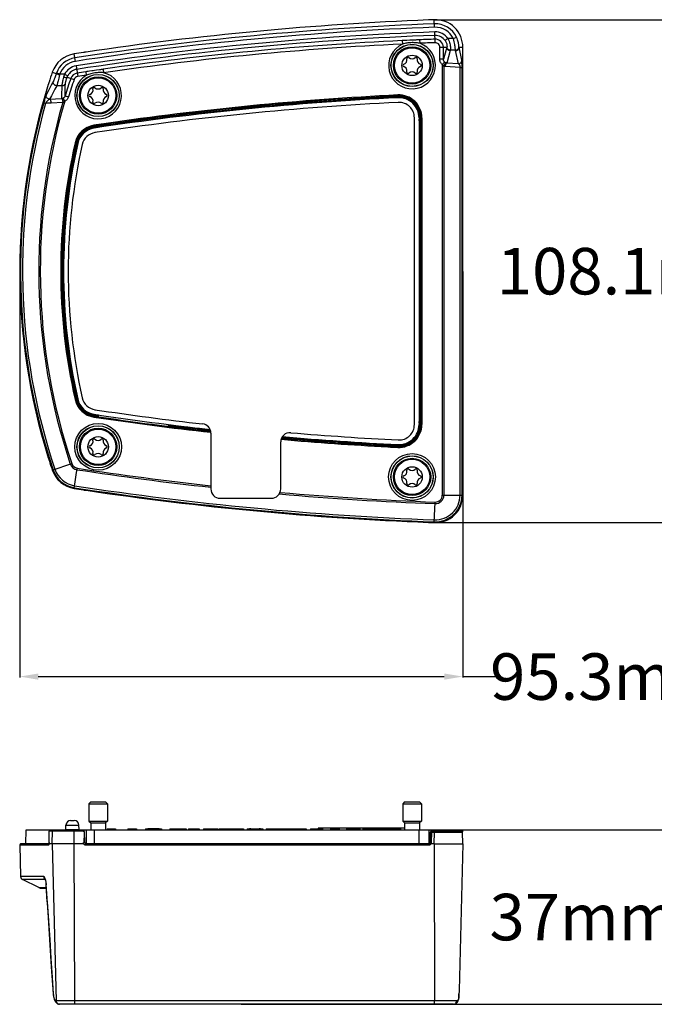
# Model space of a CAD drawing. Units: millimetres. Extents: x -257 to 253, y -158 to 172.
# Drawn here: x -48 to 89, y -158 to 54 of the extents above; entities that cross this region are included whole.
import ezdxf

# ---------------------------------------------------------------- set-up
doc = ezdxf.new("R2010")
doc.units = ezdxf.units.MM
for name, color, linetype in [('AXIS_Dimensions', 7, 'Continuous'), ('AXIS_Front-View', 7, 'Continuous'), ('AXIS_Sectional-View', 7, 'Continuous')]:
    doc.layers.add(name, color=color, linetype=linetype)
doc.styles.get("Standard").update_dxf_attribs({"font": 'arial.ttf'})
doc.dimstyles.new('AXIS', dxfattribs={"dimtxt": 10, "dimasz": 4, "dimexe": 0.18, "dimexo": 0.0625, "dimgap": 0.09, "dimtad": 0, "dimtih": 1, "dimtoh": 1, "dimdec": 0, "dimzin": 0, "dimdsep": 46, "dimtxsty": 'Standard', "dimcen": 0.09, "dimadec": 0, "dimazin": 0, "dimtfac": 1, "dimtdec": 0, "dimtofl": 0, "dimtmove": 0, "dimatfit": 3, "dimfxl": 1, "dimtolj": 1, "dimtzin": 0, "dimarcsym": 0})

# ---------------------------------------------------------------- blocks, each defined once
blk = doc.blocks.new('*D3')
at = {"layer": 'AXIS_Dimensions', "color": 0, "lineweight": -2, "transparency": 16777216}
for p, q in [((41.56, 54.04), (107.42, 54.04)), ((107.24, 50.04), (107.24, 6.49)), ((107.24, -50.06), (107.24, -6.51)), ((41.56, -54.06), (107.42, -54.06))]:
    blk.add_line(p, q, dxfattribs=at)
at = {"layer": 'AXIS_Dimensions', "color": 0, "transparency": 16777216}
for points in [[(106.58, 50.04), (107.91, 50.04), (107.24, 54.04)], [(106.58, -50.06), (107.91, -50.06), (107.24, -54.06)]]:
    blk.add_solid(points, dxfattribs=at)
at = {"layer": 'Defpoints', "color": 0, "transparency": 16777216}
for p in [(41.49, 54.04), (41.49, -54.06), (107.24, -54.06)]:
    blk.add_point(p, dxfattribs=at)
at = {"layer": 'AXIS_Dimensions', "color": 0, "transparency": 16777216, "insert": (107.24, -0.01), "char_height": 10, "attachment_point": 5}
blk.add_mtext('\\A1;108.1mm [4.26"]', dxfattribs=at)
blk = doc.blocks.new('*D4')
at = {"layer": 'AXIS_Dimensions', "color": 0, "lineweight": -2, "transparency": 16777216}
for p, q in [((-47.63, 0), (-47.63, -87.33)), ((47.63, -0.05), (47.63, -87.33)), ((-43.63, -87.15), (43.63, -87.15)), ((47.63, -87.15), (55.51, -87.15))]:
    blk.add_line(p, q, dxfattribs=at)
at = {"layer": 'AXIS_Dimensions', "color": 0, "transparency": 16777216}
for points in [[(-43.63, -86.49), (-43.63, -87.82), (-47.63, -87.15)], [(43.63, -86.49), (43.63, -87.82), (47.63, -87.15)]]:
    blk.add_solid(points, dxfattribs=at)
at = {"layer": 'Defpoints', "color": 0, "transparency": 16777216}
for p in [(-47.63, 0.06), (47.63, 0.01), (-47.63, -87.15)]:
    blk.add_point(p, dxfattribs=at)
at = {"layer": 'AXIS_Dimensions', "color": 0, "transparency": 16777216, "insert": (101.99, -87.15), "char_height": 10, "attachment_point": 5}
blk.add_mtext('\\A1;95.3mm [3.75"]', dxfattribs=at)
blk = doc.blocks.new('*D9')
at = {"layer": 'AXIS_Dimensions', "color": 0, "lineweight": -2, "transparency": 16777216}
for p, q in [((0, -120.1), (96.37, -120.1)), ((96.19, -124.1), (96.19, -132.35)), ((96.19, -153.6), (96.19, -145.34)), ((0, -157.6), (96.37, -157.6))]:
    blk.add_line(p, q, dxfattribs=at)
at = {"layer": 'AXIS_Dimensions', "color": 0, "transparency": 16777216}
for points in [[(95.53, -124.1), (96.86, -124.1), (96.19, -120.1)], [(95.53, -153.6), (96.86, -153.6), (96.19, -157.6)]]:
    blk.add_solid(points, dxfattribs=at)
at = {"layer": 'Defpoints', "color": 0, "transparency": 16777216}
for p in [(-0.07, -120.1), (96.19, -120.1), (-0.07, -157.6)]:
    blk.add_point(p, dxfattribs=at)
at = {"layer": 'AXIS_Dimensions', "color": 0, "transparency": 16777216, "insert": (96.19, -138.85), "char_height": 10, "attachment_point": 5}
blk.add_mtext('\\A1;37mm [1.48"]', dxfattribs=at)

msp = doc.modelspace()

# ---------------------------------------------------------------- linework, layer by layer
at = {"layer": 'AXIS_Front-View', "color": 7, "linetype": 'Continuous'}
for p, q in [((41.55, 52.41), (41.49, 54.04)), ((41.68, 49.1), (41.59, 51.42)), ((34.6, 49.55), (34.63, 48.8)), ((36.24, 49.62), (35.59, 49.6)), ((36.68, 49.64), (36.24, 49.62)), ((38.34, 49.72), (38.03, 49.7)), ((38.34, 49.72), (38.38, 48.97)), ((44.45, 49.97), (43.83, 49.55)), ((45.59, 49.97), (44.45, 49.97)), ((45.59, 49.97), (46.26, 50.29)), ((-35.66, 45.09), (-35.91, 46.71)), ((-33.87, 47.02), (-33.9, 47.01)), ((-33.72, 47.03), (-33.77, 47.03)), ((42.69, 45.53), (42.69, 48.12)), ((42.69, 48.12), (44.18, 48.12)), ((44.18, 48.12), (43.44, 45.53)), ((43.44, 45.53), (43.44, 48.12)), ((44.93, 47.4), (44.17, 44.73)), ((46.04, 47.48), (44.95, 47.48)), ((46.66, 44.58), (46.06, 47.4)), ((46.81, 48.12), (47.63, 48.12)), ((47.41, 45.32), (46.81, 48.12)), ((47.63, 47.6), (47.63, 48.12)), ((43.44, 45.53), (42.69, 45.53)), ((43.7, 44.95), (43.21, 44.38)), ((46.66, 44.58), (44.17, 44.73)), ((-40.63, 42.74), (-39.79, 42.46)), ((-39.04, 42.33), (-39.74, 42.59)), ((-37.96, 42.33), (-39.04, 42.33)), ((-37.96, 42.33), (-37.29, 42)), ((-35.51, 44.11), (-35.16, 41.82)), ((-33.42, 42.84), (-33.31, 42.1)), ((-29.71, 43.39), (-29.9, 43.36)), ((-29.71, 43.39), (-29.6, 42.65)), ((43.21, 44.38), (43.21, -48.14)), ((43.54, 44.03), (43.54, -48.14)), ((47.03, 43.79), (43.84, 43.98)), ((47.03, -48.14), (47.03, 43.79)), ((47.03, 43.79), (47.45, 43.79)), ((47.45, -48.14), (47.45, 43.79)), ((-37.43, 41.67), (-35.94, 41.17)), ((-41.46, 40.17), (-41.48, 40.09)), ((-38.52, 39.85), (-39.66, 39.85)), ((-42.46, 36.18), (-42.06, 36.07)), ((-40.87, 36.13), (-42.06, 36.07)), ((-38.37, 36.27), (-40.87, 36.13)), ((-38.3, 36.3), (-38.25, 36.32)), ((-38.16, 36.98), (-38.26, 37.2)), ((-37.95, 36.52), (-38.16, 36.98)), ((-37.84, 37.67), (-37.13, 37.46)), ((32.83, 37.42), (32.89, 37.43)), ((33.69, 37.47), (33.67, 37.86)), ((-27.38, 31.77), (-27.32, 31.78)), ((37.21, -32.99), (37.21, 32.97)), ((38.21, 32.97), (38.21, -32.99)), ((38.29, -32.13), (38.29, 32.1)), ((38.41, 32.97), (38.81, 32.97)), ((38.41, 32.97), (38.41, -32.99)), ((38.61, 32.97), (38.61, -32.99)), ((38.81, 32.97), (38.81, -32.99)), ((-31.62, 30.95), (-31.68, 31.35)), ((-29.57, 31.66), (-29.51, 31.67)), ((-35.34, 27.49), (-35.73, 27.58)), ((-35.73, -27.6), (-35.34, -27.51)), ((-31.68, -31.37), (-31.62, -30.97)), ((-30.97, -31.07), (-31.02, -31.06)), ((-30.71, -31.11), (-30.73, -31.1)), ((-30.71, -31.3), (-30.71, -30.92)), ((-15.71, -32.97), (-15.71, -33.34)), ((38.41, -32.99), (38.81, -32.99)), ((-6.82, -34.01), (-6.85, -34.01)), ((-6.53, -34.83), (-6.53, -46.83)), ((8.47, -46.83), (8.47, -36.72)), ((29.37, -37.46), (29.31, -37.45)), ((31.54, -37.77), (31.48, -37.77)), ((32.89, -37.44), (32.83, -37.44)), ((32.84, -37.26), (32.88, -37.26)), ((32.88, -37.26), (32.9, -37.26)), ((33.67, -37.88), (33.69, -37.49)), ((-41.48, -40.11), (-41.46, -40.18)), ((-41.46, -40.18), (-41.44, -40.24)), ((-41.33, -40.61), (-41.32, -40.64)), ((-40.63, -42.76), (-36.43, -41.35)), ((-35.91, -46.73), (-35.24, -42.35)), ((-33.59, -47.07), (-33.52, -47.08)), ((-33.52, -47.08), (-33.45, -47.09)), ((-33.45, -47.09), (-33.37, -47.1)), ((43.21, -48.14), (47.63, -48.14)), ((47.63, -47.18), (47.63, -47.1)), ((47.63, -47.25), (47.63, -47.18)), ((47.63, -48.14), (47.63, -47.63)), ((-4.53, -48.83), (6.47, -48.83)), ((41.49, -54.06), (41.66, -49.64)), ((40.76, -54.03), (40.8, -54.04))]:
    msp.add_line(p, q, dxfattribs=at)
for points in [[(40.8, 54.02), (40.77, 54.01), (40.74, 54.01), (40.7, 54.01), (40.66, 54.01), (40.61, 54), (40.55, 54), (40.49, 54), (40.42, 53.99), (40.35, 53.99), (40.27, 53.99)], [(35.59, 49.6), (35.36, 49.59), (35.12, 49.57), (34.87, 49.56), (34.6, 49.55)], [(38.38, 48.97), (38.23, 48.99), (38.08, 49.02), (37.91, 49.04), (37.74, 49.06), (37.56, 49.08), (37.36, 49.09), (37.15, 49.1), (36.93, 49.11), (36.71, 49.11), (36.48, 49.1), (36.26, 49.09), (36.03, 49.07), (35.81, 49.04), (35.59, 49.01), (35.36, 48.97), (35.13, 48.92), (34.88, 48.87), (34.63, 48.8)], [(38.03, 49.7), (37.86, 49.7), (37.68, 49.69), (37.5, 49.68), (36.68, 49.64)], [(43.83, 49.55), (43.92, 49.4), (43.99, 49.26), (44.06, 49.11), (44.11, 48.97), (44.15, 48.83), (44.18, 48.71), (44.2, 48.58), (44.21, 48.48), (44.22, 48.38), (44.22, 48.3), (44.21, 48.24), (44.21, 48.2)], [(44.45, 49.97), (44.56, 49.7), (44.66, 49.43), (44.75, 49.16), (44.82, 48.9), (44.87, 48.65), (44.91, 48.41), (44.94, 48.19), (44.95, 47.99), (44.96, 47.81), (44.96, 47.66), (44.96, 47.55), (44.95, 47.48)], [(46.04, 47.48), (46.03, 47.54), (46.03, 47.62), (46.02, 47.74), (46, 47.89), (45.99, 48.06), (45.96, 48.27), (45.93, 48.49), (45.89, 48.74), (45.84, 49.02), (45.77, 49.32), (45.69, 49.63), (45.59, 49.97)], [(46.79, 48.25), (46.78, 48.29), (46.77, 48.36), (46.76, 48.46), (46.75, 48.58), (46.73, 48.72), (46.7, 48.89), (46.67, 49.08), (46.62, 49.28), (46.56, 49.51), (46.48, 49.75), (46.38, 50.01), (46.26, 50.29)], [(-33.77, 47.03), (-33.8, 47.02), (-33.84, 47.02), (-33.87, 47.02)], [(-33.37, 47.08), (-33.41, 47.08), (-33.45, 47.07), (-33.49, 47.07), (-33.52, 47.06), (-33.56, 47.06), (-33.6, 47.05), (-33.64, 47.04), (-33.68, 47.04), (-33.72, 47.03)], [(44.21, 48.2), (44.2, 48.19), (44.2, 48.18), (44.19, 48.16), (44.19, 48.15), (44.18, 48.14), (44.18, 48.12)], [(44.93, 47.38), (44.78, 47.4), (44.64, 47.44), (44.51, 47.51), (44.4, 47.6), (44.3, 47.71), (44.24, 47.84), (44.19, 47.98), (44.18, 48.12)], [(44.95, 47.48), (44.81, 47.5), (44.67, 47.54), (44.55, 47.61), (44.43, 47.69), (44.34, 47.8), (44.27, 47.93), (44.22, 48.06), (44.21, 48.2)], [(44.95, 47.48), (44.95, 47.47), (44.95, 47.45), (44.94, 47.43), (44.94, 47.42), (44.93, 47.4)], [(46.04, 47.48), (46.19, 47.5), (46.33, 47.54), (46.46, 47.61), (46.57, 47.71), (46.67, 47.83), (46.74, 47.96), (46.78, 48.1), (46.79, 48.25)], [(46.06, 47.4), (46.05, 47.42), (46.05, 47.43), (46.05, 47.45), (46.04, 47.47), (46.04, 47.48)], [(46.06, 47.38), (46.21, 47.4), (46.35, 47.44), (46.48, 47.51), (46.59, 47.6), (46.69, 47.71), (46.75, 47.84), (46.8, 47.98), (46.81, 48.12)], [(46.81, 48.12), (46.81, 48.15), (46.8, 48.17), (46.8, 48.19), (46.8, 48.21), (46.79, 48.23), (46.79, 48.25)], [(47.63, -47.1), (47.63, 47.12), (47.63, 47.16), (47.63, 47.2), (47.63, 47.24), (47.63, 47.27), (47.63, 47.31), (47.63, 47.35), (47.63, 47.39), (47.63, 47.43), (47.63, 47.47), (47.63, 47.51), (47.63, 47.55), (47.63, 47.58), (47.63, 47.61)], [(43.21, 44.38), (43.11, 44.48), (43.02, 44.58), (42.93, 44.71), (42.85, 44.84), (42.78, 44.99), (42.73, 45.16), (42.7, 45.34), (42.69, 45.53)], [(43.7, 44.95), (43.65, 44.99), (43.6, 45.05), (43.56, 45.11), (43.52, 45.18), (43.48, 45.26), (43.46, 45.34), (43.44, 45.43), (43.44, 45.53)], [(43.54, 44.03), (43.58, 44.17), (43.63, 44.31), (43.68, 44.43), (43.75, 44.54), (43.82, 44.63), (43.89, 44.7), (43.96, 44.74), (44.03, 44.76)], [(43.7, 44.95), (43.74, 44.91), (43.8, 44.87), (43.85, 44.84), (43.91, 44.81), (43.97, 44.78), (44.03, 44.76)], [(44.17, 44.73), (44.09, 44.69), (44.02, 44.6), (43.95, 44.48), (43.9, 44.33), (43.86, 44.16), (43.84, 43.98)], [(44.17, 44.73), (44.13, 44.73), (44.1, 44.74), (44.06, 44.75), (44.03, 44.76)], [(46.66, 44.58), (46.81, 44.59), (46.95, 44.63), (47.08, 44.7), (47.19, 44.8), (47.28, 44.91), (47.35, 45.04), (47.4, 45.18), (47.41, 45.32)], [(46.66, 44.58), (46.72, 44.55), (46.78, 44.5), (46.83, 44.44), (46.88, 44.37), (46.92, 44.28), (46.96, 44.19), (46.99, 44.09), (47.01, 43.99), (47.02, 43.89), (47.03, 43.79)], [(47.45, 43.79), (47.45, 43.99), (47.45, 44.19), (47.45, 44.39), (47.44, 44.58), (47.44, 44.76), (47.43, 44.93), (47.43, 45.07), (47.42, 45.19), (47.42, 45.27), (47.41, 45.32)], [(-39.74, 42.59), (-39.75, 42.57), (-39.76, 42.55), (-39.77, 42.53), (-39.77, 42.5), (-39.78, 42.48), (-39.87, 42.21)], [(-39.08, 42.18), (-39.22, 42.22), (-39.35, 42.27), (-39.47, 42.32), (-39.58, 42.36), (-39.67, 42.4), (-39.73, 42.43), (-39.77, 42.45), (-39.79, 42.46)], [(-39.04, 42.33), (-39.05, 42.31), (-39.05, 42.28), (-39.06, 42.25), (-39.07, 42.23), (-39.07, 42.2)], [(-38.14, 41.72), (-38.11, 41.83), (-38.09, 41.93), (-38.06, 42.03), (-38.03, 42.14), (-38, 42.23), (-37.96, 42.33)], [(-32.64, 42.96), (-32.91, 42.92), (-33.17, 42.88), (-33.42, 42.84)], [(-29.6, 42.65), (-29.78, 42.66), (-29.97, 42.67), (-30.15, 42.67), (-30.35, 42.67), (-30.56, 42.67), (-30.77, 42.66), (-31, 42.64), (-31.24, 42.62), (-31.49, 42.59), (-31.75, 42.54), (-32.03, 42.49), (-32.31, 42.42), (-32.58, 42.35), (-32.84, 42.27), (-33.08, 42.18), (-33.31, 42.1)], [(-31.1, 43.18), (-31.57, 43.11), (-31.82, 43.08), (-32.09, 43.04), (-32.64, 42.96)], [(-29.9, 43.36), (-30.09, 43.33), (-30.27, 43.3), (-30.47, 43.28), (-31.1, 43.18)], [(43.21, 44.38), (43.26, 44.31), (43.31, 44.24), (43.37, 44.17), (43.43, 44.11), (43.48, 44.07), (43.54, 44.03)], [(43.84, 43.98), (43.76, 43.99), (43.69, 44), (43.61, 44.02), (43.54, 44.03)], [(-40.37, 40.82), (-40.76, 40.11), (-41.14, 39.39), (-41.53, 38.66), (-41.91, 37.93)], [(-41.35, 40.52), (-41.36, 40.48), (-41.38, 40.43), (-41.39, 40.37), (-41.41, 40.31), (-41.43, 40.24), (-41.46, 40.17)], [(-41.32, 40.62), (-41.33, 40.59), (-41.34, 40.56), (-41.35, 40.52)], [(-39.66, 39.85), (-39.83, 39.87), (-40, 39.93), (-40.14, 40.03), (-40.26, 40.16), (-40.35, 40.31), (-40.4, 40.48), (-40.4, 40.65), (-40.37, 40.82)], [(-39.87, 42.21), (-39.95, 41.98), (-40.03, 41.77), (-40.09, 41.58), (-40.15, 41.42), (-40.2, 41.28), (-40.24, 41.17), (-40.27, 41.07), (-40.3, 40.98), (-40.33, 40.92), (-40.35, 40.86), (-40.37, 40.82)], [(-39.07, 42.2), (-39.16, 41.82), (-39.24, 41.49), (-39.31, 41.19), (-39.38, 40.92), (-39.43, 40.7), (-39.48, 40.5), (-39.52, 40.34), (-39.56, 40.2), (-39.59, 40.08), (-39.62, 39.98), (-39.64, 39.9), (-39.66, 39.85)], [(-38.52, 39.85), (-38.51, 39.91), (-38.5, 40.01), (-38.47, 40.14), (-38.44, 40.3), (-38.41, 40.48), (-38.37, 40.68), (-38.32, 40.9), (-38.27, 41.14), (-38.21, 41.42), (-38.14, 41.72)], [(-38.52, 39.85), (-38.36, 39.87), (-38.21, 39.91), (-38.08, 39.99), (-37.96, 40.1), (-37.87, 40.22), (-37.8, 40.36)], [(-38.14, 41.72), (-37.97, 41.68), (-37.8, 41.64), (-37.66, 41.62), (-37.55, 41.62), (-37.47, 41.64), (-37.43, 41.67)], [(-37.84, 37.67), (-37.84, 38.31), (-37.83, 38.97), (-37.82, 39.65), (-37.8, 40.36)], [(-37.8, 40.36), (-37.8, 40.41), (-37.78, 40.47), (-37.76, 40.57), (-37.73, 40.68), (-37.7, 40.8), (-37.66, 40.94), (-37.61, 41.09), (-37.56, 41.26), (-37.5, 41.45), (-37.43, 41.67)], [(-37.43, 41.67), (-37.41, 41.72), (-37.39, 41.78), (-37.37, 41.84), (-37.34, 41.89), (-37.32, 41.94), (-37.29, 42)], [(-39.66, 39.85), (-40.04, 39.14), (-40.43, 38.42), (-40.81, 37.7), (-41.19, 36.97)], [(-38.56, 37.12), (-38.56, 37.76), (-38.55, 38.43), (-38.53, 39.13), (-38.52, 39.85)], [(-41.91, 37.93), (-41.93, 37.87), (-41.97, 37.78), (-42.01, 37.65), (-42.07, 37.48), (-42.13, 37.29), (-42.2, 37.08), (-42.26, 36.85), (-42.33, 36.62), (-42.4, 36.4), (-42.46, 36.18)], [(-42.06, 36.07), (-41.99, 36.18), (-41.92, 36.29), (-41.83, 36.41), (-41.74, 36.52), (-41.64, 36.63), (-41.54, 36.73), (-41.44, 36.82), (-41.35, 36.89), (-41.26, 36.94), (-41.19, 36.97)], [(-41.19, 36.97), (-41.33, 36.98), (-41.46, 37.02), (-41.59, 37.08), (-41.7, 37.17), (-41.79, 37.27), (-41.86, 37.39), (-41.91, 37.52), (-41.94, 37.65), (-41.94, 37.79), (-41.91, 37.93)], [(-41.19, 36.97), (-38.66, 37.11), (-38.63, 37.12), (-38.59, 37.12), (-38.56, 37.12)], [(-40.87, 36.13), (-40.88, 36.28), (-40.89, 36.43), (-40.92, 36.56), (-40.96, 36.69), (-41.01, 36.8), (-41.07, 36.88), (-41.13, 36.94), (-41.19, 36.97)], [(-38.69, 37.11), (-38.62, 37.08), (-38.56, 37.02), (-38.51, 36.94), (-38.46, 36.83), (-38.42, 36.71), (-38.39, 36.57), (-38.37, 36.42), (-38.37, 36.27)], [(-38.56, 37.12), (-38.51, 37.12), (-38.46, 37.13), (-38.41, 37.14), (-38.36, 37.16), (-38.31, 37.18), (-38.26, 37.2)], [(-38.56, 37.12), (-38.51, 37.09), (-38.46, 37.03), (-38.42, 36.95), (-38.38, 36.84), (-38.35, 36.72), (-38.32, 36.59), (-38.31, 36.44), (-38.3, 36.3)], [(-38.37, 36.27), (-38.35, 36.28), (-38.33, 36.29), (-38.32, 36.29), (-38.3, 36.3)], [(-37.84, 37.67), (-37.87, 37.6), (-37.91, 37.52), (-37.95, 37.45), (-38, 37.39), (-38.06, 37.33), (-38.12, 37.28), (-38.19, 37.23), (-38.26, 37.2)], [(-38.25, 36.32), (-38.19, 36.34), (-38.13, 36.38), (-38.07, 36.42), (-38.01, 36.46), (-37.95, 36.52)], [(-37.13, 37.46), (-37.18, 37.3), (-37.25, 37.16), (-37.34, 37.02), (-37.44, 36.9), (-37.55, 36.78), (-37.68, 36.68), (-37.81, 36.59), (-37.95, 36.52)], [(-41.44, -40.24), (-41.42, -40.31), (-41.41, -40.34), (-41.4, -40.38), (-41.39, -40.41), (-41.38, -40.45), (-41.37, -40.49)], [(-41.37, -40.49), (-41.36, -40.52), (-41.35, -40.55), (-41.34, -40.59), (-41.33, -40.61)], [(-33.9, -47.03), (-33.87, -47.04), (-33.84, -47.04), (-33.8, -47.04)], [(-33.8, -47.04), (-33.76, -47.05), (-33.71, -47.06), (-33.65, -47.06), (-33.59, -47.07)], [(47.63, -47.63), (47.63, -47.6), (47.63, -47.57), (47.63, -47.53), (47.63, -47.49), (47.63, -47.44), (47.63, -47.38), (47.63, -47.32), (47.63, -47.25)], [(40.27, -54.01), (40.31, -54.01), (40.35, -54.01), (40.38, -54.01), (40.42, -54.01), (40.46, -54.02), (40.5, -54.02), (40.54, -54.02), (40.57, -54.02), (40.61, -54.02), (40.65, -54.03), (40.69, -54.03), (40.73, -54.03), (40.76, -54.03)]]:
    msp.add_lwpolyline(points, dxfattribs=at)
for centre, radius in [((36.71, 44.22), 4.54), ((36.71, 44.22), 4.51), ((36.71, 44.22), 4.01), ((36.71, 44.22), 3.8), ((36.71, 44.22), 2.2), ((-30.77, 37.75), 4.54), ((-30.77, 37.75), 4.51), ((-30.77, 37.75), 4.01), ((-30.77, 37.75), 3.8), ((-30.77, 37.75), 2.2), ((-30.77, -37.77), 5.03), ((-30.77, -37.77), 4.54), ((-30.77, -37.77), 4.51), ((-30.77, -37.77), 4.01), ((-30.77, -37.77), 3.8), ((-30.77, -37.77), 2.2), ((36.71, -44.24), 5.03), ((36.71, -44.24), 4.54), ((36.71, -44.24), 4.51), ((36.71, -44.24), 4.01), ((36.71, -44.24), 3.8), ((36.71, -44.24), 2.2)]:
    msp.add_circle(centre, radius, dxfattribs=at)
for centre, radius, start, end in [((66.73, -624.41), 678.04, 92.13062, 98.69565), ((66.73, -624.41), 678.91, 92.2337, 98.47907), ((66.73, -624.41), 678.92, 92.13062, 92.19012), ((41.71, 48.12), 5.92, 0, 92.1306), ((41.71, 48.12), 5.04, 25.4205, 92.1306), ((66.73, -624.41), 677.29, 92.13062, 98.69565), ((66.73, -624.41), 676.3, 92.13062, 98.69565), ((41.71, 48.12), 4.29, 25.4205, 92.1306), ((41.71, 48.12), 3.3, 33.9285, 92.1306), ((66.73, -624.41), 675.55, 92.13062, 98.69565), ((66.73, -624.41), 674.73, 92.73013, 98.21762), ((66.73, -624.41), 673.98, 92.73013, 98.21762), ((36.71, 44.22), 5.03, 114.4255, 70.7161), ((66.73, -624.41), 674.73, 92.13062, 92.41146), ((66.73, -624.41), 673.98, 92.13062, 92.41146), ((41.71, 48.12), 2.55, 33.9286, 92.1306), ((41.71, 48.12), 1.73, 0, 92.1306), ((41.71, 48.12), 0.976, 0, 92.1306), ((-35.01, 40.85), 5.92, 98.6957, 161.3824), ((66.73, -624.41), 678.92, 98.5237, 98.69565), ((-35.01, 40.85), 5.04, 98.6957, 159.8466), ((-35.01, 40.85), 4.29, 98.6957, 159.8466), ((34.99, 44.22), 0.251, 106.472, 253.528), ((34.63, 45.42), 1, 286.472, 13.528), ((35.85, 45.71), 0.251, 46.472, 193.528), ((36.71, 46.62), 1, 226.472, 313.528), ((37.57, 45.71), 0.251, 346.472, 133.528), ((38.79, 45.42), 1, 166.472, 253.528), ((38.44, 44.22), 0.251, 286.472, 73.528), ((86.29, -0.01), 133.92, 161.3824, 162.3396), ((-35.01, 40.85), 3.3, 98.6957, 153.385), ((-35.01, 40.85), 2.55, 98.6957, 153.385), ((-35.01, 40.85), 1.73, 98.6957, 161.3824), ((-30.77, 37.75), 5.03, 120.2316, 76.5223), ((66.73, -624.41), 674.73, 98.53629, 98.69565), ((34.63, 43.02), 1, 346.472, 73.528), ((35.85, 42.72), 0.251, 166.472, 313.528), ((36.71, 41.82), 1, 46.472, 133.528), ((37.57, 42.72), 0.251, 226.472, 13.528), ((38.79, 43.02), 1, 106.472, 193.528), ((86.29, -0.01), 129.73, 161.3824, 163.1129), ((86.29, -0.01), 128.98, 161.3824, 163.1129), ((-35.01, 40.85), 0.976, 98.6957, 161.3824), ((66.73, -624.41), 673.98, 98.53629, 98.69565), ((86.29, -0.01), 133.91, 162.5742, 197.4258), ((-32.85, 38.95), 1, 286.472, 13.528), ((-31.64, 39.24), 0.251, 46.472, 193.528), ((-30.77, 40.15), 1, 226.472, 313.528), ((-29.91, 39.24), 0.251, 346.472, 133.528), ((-28.7, 38.95), 1, 166.472, 253.528), ((86.29, -0.01), 133.74, 164.3, 198.6176), ((86.29, -0.01), 133.32, 164.3, 198.6176), ((86.29, -0.01), 129.83, 163.7709, 198.6176), ((86.29, -0.01), 129.5, 163.6169, 198.6176), ((-32.5, 37.75), 0.251, 106.472, 253.528), ((-32.85, 36.55), 1, 346.472, 73.528), ((-31.64, 36.26), 0.251, 166.472, 313.528), ((66.73, -624.41), 662.7, 92.93276, 98.53504), ((66.73, -624.41), 662.5, 92.8582, 98.53504), ((-30.77, 35.35), 1, 46.472, 133.528), ((66.73, -624.41), 661.5, 92.8582, 98.53504), ((-29.91, 36.26), 0.251, 226.472, 13.528), ((-28.7, 36.55), 1, 106.472, 193.528), ((66.73, -624.41), 663.1, 92.8582, 98.3459), ((-29.05, 37.75), 0.251, 286.472, 73.528), ((66.73, -624.41), 662.9, 92.8582, 98.15671), ((66.73, -624.41), 662.7, 92.8582, 92.92753), ((33.91, 32.97), 4.9, 0, 92.8582), ((33.91, 32.97), 4.7, 0, 92.8582), ((33.91, 32.97), 4.5, 0, 92.8582), ((33.91, 32.97), 4.3, 0, 92.8582), ((33.91, 32.97), 3.3, 0, 92.8582), ((66.73, -624.41), 662.9, 98.1624, 98.53504), ((36.29, 32.1), 2, 0, 16.1152), ((-30.95, 26.5), 4.9, 98.535, 167.2584), ((-30.95, 26.5), 4.7, 98.535, 167.2584), ((-30.95, 26.5), 4.5, 98.535, 167.2584), ((-30.95, 26.5), 4.3, 98.535, 167.2584), ((-30.95, 26.5), 3.3, 98.535, 167.2584), ((66.73, -624.41), 663.1, 98.35065, 98.53504), ((86.29, -0.01), 125.1, 167.2584, 192.7416), ((86.29, -0.01), 124.9, 167.2584, 192.7416), ((86.29, -0.01), 124.7, 167.2584, 192.7416), ((86.29, -0.01), 124.5, 167.2584, 192.7416), ((86.29, -0.01), 123.5, 167.2584, 192.7416), ((-30.95, -26.52), 4.5, 192.7416, 261.465), ((-30.95, -26.52), 4.3, 192.7416, 261.465), ((-30.95, -26.52), 3.3, 192.7416, 261.465), ((-30.95, -26.52), 4.9, 192.7416, 261.465), ((-30.95, -26.52), 4.7, 192.7416, 261.465), ((66.73, 624.39), 663.1, 261.46496, 263.65505), ((66.73, 624.39), 662.9, 261.46496, 263.65091), ((66.73, 624.39), 662.7, 261.46496, 261.51734), ((66.73, 624.39), 662.5, 261.46496, 263.62324), ((66.73, 624.39), 661.5, 261.46496, 263.48695), ((66.73, 624.39), 662.7, 261.52191, 261.54254), ((66.75, 624.39), 662.52, 261.52005, 261.54069), ((66.73, 624.39), 662.7, 262.85182, 263.64389), ((66.75, 624.39), 662.52, 262.85007, 263.63474), ((-8.53, -34.83), 2, 0, 83.487), ((33.91, -32.99), 4.9, 267.1418, 0), ((33.91, -32.99), 4.7, 267.1418, 0), ((33.91, -32.99), 4.5, 267.1418, 0), ((33.91, -32.99), 4.3, 267.1418, 0), ((33.91, -32.99), 3.3, 267.1418, 0), ((36.29, -32.13), 2, 343.8848, 0), ((66.73, 624.39), 662.5, 263.62539, 263.6349), ((10.47, -36.72), 2, 85.1359, 180), ((66.73, 624.39), 662.9, 264.97218, 266.76347), ((66.73, 624.39), 662.7, 264.97846, 267.06728), ((66.75, 624.39), 662.52, 264.98439, 267.06563), ((66.73, 624.39), 662.5, 264.98763, 267.1418), ((66.73, 624.39), 661.5, 265.13585, 267.1418), ((-32.5, -37.77), 0.251, 106.472, 253.528), ((-32.85, -36.57), 1, 286.472, 13.528), ((-32.85, -38.97), 1, 346.472, 73.528), ((-31.64, -36.28), 0.251, 46.472, 193.528), ((-30.77, -35.37), 1, 226.472, 313.528), ((-29.91, -36.28), 0.251, 346.472, 133.528), ((-28.7, -36.57), 1, 166.472, 253.528), ((-28.7, -38.97), 1, 106.472, 193.528), ((-29.05, -37.77), 0.251, 286.472, 73.528), ((66.73, 624.39), 663.1, 264.96735, 266.95266), ((66.73, 624.39), 662.9, 266.76916, 267.1418), ((66.73, 624.39), 663.1, 266.95741, 267.1418), ((66.73, 624.39), 662.7, 267.07252, 267.1418), ((33, -35.26), 2, 267.0709, 275.0506), ((-31.64, -39.26), 0.251, 166.472, 313.528), ((-30.77, -40.17), 1, 46.472, 133.528), ((-29.91, -39.26), 0.251, 226.472, 13.528), ((86.29, -0.01), 133.92, 197.6604, 198.6176), ((-35.01, -40.87), 1.83, 198.6176, 261.3043), ((-35.01, -40.87), 1.5, 198.6176, 261.3043), ((-35.01, -40.87), 5.92, 198.6176, 261.3043), ((-35.01, -40.87), 5.74, 198.6176, 261.3043), ((-35.01, -40.87), 5.32, 198.6176, 261.3043), ((66.73, 624.39), 674.83, 261.30435, 263.7674), ((66.73, 624.39), 674.5, 261.30435, 263.76425), ((34.99, -44.24), 0.251, 106.472, 253.528), ((34.63, -43.04), 1, 286.472, 13.528), ((35.85, -42.74), 0.251, 46.472, 193.528), ((36.71, -41.84), 1, 226.472, 313.528), ((37.57, -42.74), 0.251, 346.472, 133.528), ((38.79, -43.04), 1, 166.472, 253.528), ((38.44, -44.24), 0.251, 286.472, 73.528), ((66.73, 624.39), 678.74, 261.30435, 267.86938), ((66.73, 624.39), 678.32, 261.30435, 267.86938), ((34.63, -45.44), 1, 346.472, 73.528), ((35.85, -45.73), 0.251, 166.472, 313.528), ((36.71, -46.64), 1, 46.472, 133.528), ((37.57, -45.73), 0.251, 226.472, 13.528), ((38.79, -45.44), 1, 106.472, 193.528), ((66.73, 624.39), 678.92, 261.30435, 261.4763), ((66.73, 624.39), 678.91, 261.52093, 267.7663), ((-4.53, -46.83), 2, 180, 270), ((6.47, -46.83), 2, 270, 0), ((66.73, 624.39), 674.83, 265.02201, 267.86938), ((66.73, 624.39), 674.5, 265.03303, 267.86938), ((41.71, -48.14), 5.92, 267.8694, 0), ((41.71, -48.14), 5.74, 267.8694, 0), ((41.71, -48.14), 5.32, 267.8694, 0), ((41.71, -48.14), 1.83, 267.8694, 0), ((41.71, -48.14), 1.5, 267.8694, 0), ((66.73, 624.39), 678.92, 267.8106, 267.86938)]:
    msp.add_arc(centre, radius, start, end, dxfattribs=at)
at = {"layer": 'AXIS_Sectional-View', "color": 7, "linetype": 'Continuous'}
for p, q in [((-32.37, -114.1), (-32.77, -114.5)), ((-32.37, -114.1), (-29.17, -114.1)), ((-29.17, -114.1), (-28.77, -114.5)), ((35.11, -114.1), (34.71, -114.5)), ((35.11, -114.1), (38.31, -114.1)), ((38.31, -114.1), (38.71, -114.5)), ((-32.77, -114.5), (-32.77, -118.2)), ((-32.77, -114.5), (-28.77, -114.5)), ((-28.77, -114.5), (-28.77, -118.2)), ((34.71, -114.5), (34.71, -118.2)), ((34.71, -114.5), (38.71, -114.5)), ((38.71, -114.5), (38.71, -118.2)), ((-36.68, -118.1), (-35.89, -118.1)), ((-32.77, -118.2), (-32.37, -118.6)), ((-32.77, -118.2), (-28.77, -118.2)), ((-28.77, -118.2), (-29.17, -118.6)), ((34.71, -118.2), (38.71, -118.2)), ((34.71, -118.2), (35.11, -118.6)), ((38.71, -118.2), (38.31, -118.6)), ((-46.32, -123.1), (-46.22, -120.1)), ((-46.22, -120.1), (-37.71, -120.1)), ((-41.3, -120.79), (-41.3, -120.6)), ((-41.22, -120.34), (-34.01, -120.34)), ((-41.1, -120.3), (-41.06, -120.3)), ((-33.98, -120.3), (-41.06, -120.3)), ((-40.63, -123.1), (-40.56, -120.34)), ((-40.47, -120.1), (-40.48, -120.3)), ((-38.56, -120.1), (-38.56, -120.3)), ((-37.71, -120), (-37.68, -119.07)), ((-37.71, -120), (-34.87, -120)), ((-37.68, -119.07), (-34.89, -119.07)), ((-35.91, -123.1), (-35.9, -120.34)), ((-34.87, -120), (-34.89, -119.07)), ((-34.85, -120.1), (46.32, -120.1)), ((-33.77, -120.54), (-33.76, -120.59)), ((-33.76, -120.59), (-33.77, -120.7)), ((-33.69, -120.59), (-33.68, -120.59)), ((-33.63, -122.8), (-33.68, -120.59)), ((-33.33, -120.1), (-33.33, -123.1)), ((-32.37, -118.6), (-32.37, -120.1)), ((-32.37, -118.6), (-29.17, -118.6)), ((-31.62, -120.1), (-31.62, -123.1)), ((-29.17, -118.6), (-29.17, -120.1)), ((-28.85, -119.89), (-28.85, -120.1)), ((-28.85, -119.89), (-27.05, -119.89)), ((-27.05, -119.89), (-27.05, -120.1)), ((-24.35, -119.89), (-24.35, -120.1)), ((-24.35, -119.89), (-22.55, -119.89)), ((-22.55, -119.89), (-22.55, -120.1)), ((-20.55, -119.89), (-20.55, -120.1)), ((-20.55, -119.89), (-20.05, -119.89)), ((-20.05, -119.89), (-20.05, -120.1)), ((-17.65, -119.9), (-20.05, -119.9)), ((-19.85, -119.89), (-19.85, -119.9)), ((-19.85, -119.89), (-18.05, -119.89)), ((-18.05, -119.89), (-18.05, -119.9)), ((-17.65, -119.89), (-17.65, -120.1)), ((-17.65, -119.89), (-17.15, -119.89)), ((-17.15, -119.89), (-17.15, -120.1)), ((-15.35, -119.89), (-15.35, -120.1)), ((-15.35, -119.89), (-11.85, -119.89)), ((-14.45, -119.89), (-14.45, -120.1)), ((-12.65, -119.89), (-12.65, -120.1)), ((-11.85, -119.89), (-11.85, -120.1)), ((-11.35, -119.89), (-11.35, -120.1)), ((-11.35, -119.89), (-9.05, -119.89)), ((-9.55, -119.89), (-9.55, -120.1)), ((-9.05, -119.89), (-9.05, -120.1)), ((-8.15, -119.89), (-8.15, -120.1)), ((-8.15, -119.89), (-5.05, -119.89)), ((-6.35, -119.89), (-6.35, -120.1)), ((-5.05, -119.89), (-5.05, -120.1)), ((-4.75, -119.89), (-4.75, -120.1)), ((-4.75, -119.89), (-2.95, -119.89)), ((-2.95, -119.89), (-2.95, -120.1)), ((-2.95, -119.9), (-1.35, -119.9)), ((-1.35, -119.89), (-1.35, -120.1)), ((-1.35, -119.89), (0.45, -119.89)), ((0.45, -119.89), (0.45, -120.1)), ((1.25, -119.89), (1.25, -120.1)), ((1.25, -119.89), (1.75, -119.89)), ((1.75, -119.89), (1.75, -120.1)), ((2.05, -119.9), (1.75, -119.9)), ((2.05, -119.89), (2.05, -120.1)), ((2.05, -119.89), (3.85, -119.89)), ((3.85, -119.89), (3.85, -120.1)), ((4.15, -119.9), (3.85, -119.9)), ((4.15, -119.89), (4.15, -120.1)), ((4.15, -119.89), (4.65, -119.89)), ((4.65, -119.89), (4.65, -120.1)), ((5.35, -119.89), (5.35, -120.1)), ((5.35, -119.89), (7.15, -119.89)), ((7.15, -119.89), (7.15, -120.1)), ((7.15, -119.9), (8.65, -119.9)), ((8.65, -119.89), (8.65, -120.1)), ((8.65, -119.89), (13.95, -119.89)), ((10.45, -119.89), (10.45, -120.1)), ((12.15, -119.89), (12.15, -120.1)), ((13.95, -119.89), (13.95, -120.1)), ((14.85, -119.89), (14.85, -120.1)), ((14.85, -119.89), (17.45, -119.89)), ((15.65, -119.89), (15.65, -120.1)), ((16.55, -119.73), (16.55, -119.89)), ((35.11, -119.73), (16.55, -119.73)), ((17.45, -119.89), (17.45, -120.1)), ((19.15, -119.89), (19.15, -120.1)), ((19.15, -119.89), (21.05, -119.89)), ((20.95, -119.89), (20.95, -120.1)), ((21.05, -119.89), (21.05, -120.1)), ((22.65, -119.89), (22.65, -120.1)), ((22.65, -119.89), (25.45, -119.89)), ((24.45, -119.89), (24.45, -120.1)), ((25.45, -119.89), (25.45, -120.1)), ((26.15, -119.89), (26.15, -120.1)), ((26.15, -119.89), (27.95, -119.89)), ((27.95, -119.89), (27.95, -120.1)), ((28.05, -119.89), (28.05, -120.1)), ((28.05, -119.89), (30.15, -119.89)), ((29.65, -119.89), (29.65, -120.1)), ((30.15, -119.89), (30.15, -120.1)), ((30.15, -119.9), (32.55, -119.9)), ((32.45, -119.89), (32.45, -119.9)), ((32.45, -119.89), (34.25, -119.89)), ((32.55, -119.89), (32.55, -120.1)), ((33.05, -119.89), (33.05, -120.1)), ((34.25, -119.89), (34.25, -120.1)), ((35.11, -118.6), (35.11, -120.1)), ((35.11, -118.6), (38.31, -118.6)), ((38.2, -120.1), (38.2, -123.1)), ((38.31, -118.6), (38.31, -120.1)), ((40.28, -120.1), (40.28, -123.1)), ((40.58, -122.8), (40.64, -120.59)), ((40.87, -122.8), (40.93, -120.59)), ((40.93, -120.59), (47.57, -120.59)), ((40.94, -120.3), (47.4, -120.3)), ((41.49, -123.1), (41.5, -120.59)), ((43.57, -120.3), (43.57, -120.1)), ((44.32, -120.1), (44.32, -120.3)), ((46.32, -120.1), (46.32, -120.3)), ((47.4, -120.3), (47.4, -120.33)), ((47.56, -120.34), (47.57, -120.55)), ((47.63, -123.1), (47.57, -120.59)), ((-41.32, -121.6), (-41.31, -121.46)), ((-41.32, -121.73), (-41.32, -121.6)), ((-41.32, -121.85), (-41.32, -121.73)), ((-41.32, -122.01), (-41.32, -121.85)), ((-41.32, -122.07), (-41.32, -122.01)), ((-41.32, -122.17), (-41.32, -122.07)), ((-41.32, -122.27), (-41.32, -122.17)), ((-41.32, -122.35), (-41.32, -122.27)), ((-41.32, -122.43), (-41.32, -122.35)), ((-41.32, -122.5), (-41.32, -122.43)), ((-41.32, -122.57), (-41.32, -122.5)), ((-41.32, -122.64), (-41.32, -122.57)), ((-41.32, -122.7), (-41.32, -122.64)), ((-41.32, -122.76), (-41.32, -122.7)), ((-41.31, -120.98), (-41.3, -120.79)), ((-41.31, -121.15), (-41.31, -120.98)), ((-41.31, -121.31), (-41.31, -121.15)), ((-41.31, -121.46), (-41.31, -121.31)), ((-33.81, -121.95), (-33.81, -122.01)), ((-33.8, -121.78), (-33.8, -121.85)), ((-33.77, -120.89), (-33.77, -120.98)), ((-47.63, -123.4), (-47.45, -130.14)), ((-41.48, -123.4), (-47.63, -123.4)), ((-41.21, -123.1), (-47.33, -123.1)), ((-41.46, -123.4), (-41.48, -123.4)), ((-41.36, -123.17), (-41.37, -123.18)), ((-41.34, -123.1), (-41.36, -123.14)), ((-41.36, -123.14), (-41.36, -123.17)), ((-41.32, -122.79), (-41.32, -122.76)), ((-41.32, -122.82), (-41.32, -122.79)), ((-33.9, -123.1), (-41.21, -123.1)), ((-40.63, -123.1), (-39.79, -156.86)), ((-35.78, -156.87), (-35.91, -123.1)), ((-33.87, -122.8), (-33.88, -122.82)), ((-33.76, -123.26), (-33.8, -123.22)), ((-33.72, -123.29), (-33.76, -123.26)), ((-33.37, -123.4), (-33.37, -123.32)), ((40.27, -123.4), (-33.37, -123.4)), ((-33.34, -123.11), (-33.33, -123.1)), ((40.28, -123.1), (-33.33, -123.1)), ((40.35, -123.4), (40.27, -123.4)), ((40.58, -122.8), (40.59, -122.8)), ((41.49, -123.1), (40.79, -123.1)), ((40.8, -122.8), (40.87, -122.8)), ((40.85, -122.96), (40.86, -122.89)), ((40.86, -122.89), (40.87, -122.8)), ((41.49, -123.1), (41.53, -156.87)), ((41.49, -123.1), (47.63, -123.1)), ((-42.46, -130.14), (-47.45, -130.14)), ((-43.54, -132.52), (-47.03, -130.8)), ((-42.13, -130.8), (-47.03, -130.8)), ((-42.17, -130.73), (-42.06, -130.8)), ((-43.54, -132.52), (-41.9, -132.52)), ((-43.21, -132.6), (-41.89, -132.6)), ((-41.71, -135.54), (-41.94, -131.89)), ((-41.91, -131.86), (-41.93, -131.58)), ((-41.53, -137.81), (-41.91, -131.86)), ((-40.35, -155.53), (-40.37, -155.33)), ((-40.33, -155.71), (-40.35, -155.53)), ((46.79, -155.33), (46.79, -155.33)), ((46.26, -156.87), (-39.74, -156.87)), ((-39.35, -157.54), (-39.47, -157.47)), ((-39.22, -157.58), (-39.35, -157.54)), ((-39.3, -157.56), (-39.22, -157.58)), ((-39.21, -157.58), (-39.22, -157.58)), ((45.59, -157.6), (-39.04, -157.6))]:
    msp.add_line(p, q, dxfattribs=at)
for points in [[(-41.3, -120.6), (-41.3, -120.54), (-41.29, -120.49), (-41.28, -120.44), (-41.27, -120.4), (-41.26, -120.38), (-41.24, -120.36), (-41.23, -120.35)], [(-41.23, -120.35), (-41.23, -120.35), (-41.22, -120.34)], [(-40.56, -120.34), (-40.52, -120.32), (-40.48, -120.31), (-40.44, -120.3), (-40.4, -120.3)], [(-35.9, -120.34), (-35.89, -120.32), (-35.89, -120.31), (-35.88, -120.3), (-35.87, -120.3)], [(-34.01, -120.34), (-34, -120.32), (-34, -120.31), (-33.99, -120.3), (-33.98, -120.3)], [(-34.01, -120.34), (-33.97, -120.35), (-33.92, -120.36), (-33.88, -120.38), (-33.84, -120.41), (-33.81, -120.45), (-33.79, -120.49), (-33.77, -120.54)], [(-33.76, -120.59), (-33.73, -120.59), (-33.71, -120.59), (-33.69, -120.59)], [(40.64, -120.59), (40.65, -120.58), (40.68, -120.59), (40.72, -120.58), (40.78, -120.59), (40.85, -120.59), (40.93, -120.59)], [(40.94, -120.3), (40.94, -120.31), (40.94, -120.33), (40.93, -120.38), (40.93, -120.44), (40.93, -120.51), (40.93, -120.59)], [(41.51, -120.3), (41.5, -120.31), (41.5, -120.33), (41.5, -120.38), (41.5, -120.44), (41.5, -120.51), (41.5, -120.59)], [(-33.83, -122.37), (-33.84, -122.41), (-33.84, -122.44), (-33.84, -122.47), (-33.84, -122.5), (-33.85, -122.53), (-33.85, -122.56), (-33.85, -122.58), (-33.85, -122.61), (-33.86, -122.63), (-33.86, -122.66), (-33.86, -122.68), (-33.86, -122.7), (-33.87, -122.72), (-33.87, -122.74), (-33.87, -122.76), (-33.87, -122.78), (-33.87, -122.8)], [(-33.81, -122.01), (-33.81, -122.05), (-33.81, -122.09), (-33.82, -122.14), (-33.82, -122.18), (-33.82, -122.22), (-33.83, -122.26), (-33.83, -122.3), (-33.83, -122.34), (-33.83, -122.37)], [(-33.8, -121.85), (-33.8, -121.89), (-33.81, -121.95)], [(-33.77, -120.98), (-33.77, -121.07), (-33.78, -121.16), (-33.78, -121.24), (-33.78, -121.31), (-33.78, -121.39), (-33.79, -121.46), (-33.79, -121.53), (-33.79, -121.6), (-33.79, -121.66), (-33.8, -121.72), (-33.8, -121.78)], [(-33.77, -120.7), (-33.77, -120.8), (-33.77, -120.89)], [(-41.48, -123.4), (-41.47, -123.32), (-41.44, -123.25)], [(-41.35, -123.22), (-41.36, -123.26), (-41.38, -123.3), (-41.39, -123.33), (-41.41, -123.36), (-41.43, -123.38), (-41.46, -123.4)], [(-41.44, -123.25), (-41.4, -123.19), (-41.36, -123.15)], [(-41.32, -123.1), (-41.33, -123.14), (-41.34, -123.18), (-41.35, -123.22)], [(-41.32, -122.82), (-41.32, -122.91), (-41.33, -122.98), (-41.33, -123.05), (-41.34, -123.1)], [(-41.32, -123.1), (-41.33, -123.09), (-41.33, -123.08), (-41.33, -123.06), (-41.33, -123.05), (-41.33, -123.03), (-41.32, -122.98)], [(-41.32, -122.98), (-41.32, -122.96), (-41.32, -122.94), (-41.32, -122.93), (-41.32, -122.91), (-41.32, -122.88), (-41.32, -122.86), (-41.32, -122.84), (-41.32, -122.82)], [(-33.9, -123.1), (-33.88, -123.09), (-33.88, -123.08), (-33.88, -123.06), (-33.88, -123.05), (-33.88, -123.03), (-33.88, -123)], [(-33.8, -123.22), (-33.84, -123.18), (-33.87, -123.14), (-33.9, -123.1)], [(-33.88, -122.82), (-33.83, -122.82), (-33.78, -122.81), (-33.74, -122.81), (-33.7, -122.81), (-33.67, -122.81), (-33.64, -122.81), (-33.63, -122.8), (-33.63, -122.8)], [(-33.88, -123), (-33.88, -122.98), (-33.88, -122.96), (-33.88, -122.94), (-33.88, -122.92), (-33.88, -122.9), (-33.88, -122.88), (-33.88, -122.86), (-33.88, -122.84), (-33.88, -122.82)], [(-33.6, -123.36), (-33.64, -123.34), (-33.68, -123.32), (-33.72, -123.29)], [(-33.37, -123.4), (-33.41, -123.4), (-33.45, -123.4), (-33.49, -123.39), (-33.52, -123.38), (-33.56, -123.37), (-33.6, -123.36)], [(-33.37, -123.32), (-33.37, -123.25), (-33.36, -123.19), (-33.35, -123.14), (-33.34, -123.11)], [(40.27, -123.4), (40.27, -123.32), (40.27, -123.25), (40.28, -123.19)], [(40.28, -123.19), (40.28, -123.14), (40.28, -123.11), (40.28, -123.1)], [(40.49, -123.36), (40.42, -123.38), (40.35, -123.4)], [(40.7, -123.23), (40.66, -123.26), (40.61, -123.3), (40.55, -123.33), (40.49, -123.36)], [(40.79, -123.1), (40.73, -123.06), (40.67, -123.02), (40.61, -122.99), (40.58, -122.97), (40.55, -122.95), (40.54, -122.95)], [(40.59, -122.8), (40.62, -122.8), (40.67, -122.8)], [(40.67, -122.8), (40.73, -122.8), (40.8, -122.8)], [(40.8, -123.1), (40.77, -123.14), (40.74, -123.18), (40.7, -123.23)], [(40.79, -123.1), (40.82, -123.03), (40.85, -122.96)], [(47.63, -123.1), (46.81, -154.63), (46.8, -154.77), (46.8, -154.91), (46.8, -155.05), (46.79, -155.19), (46.79, -155.33)], [(-42.46, -130.14), (-42.45, -130.28), (-42.41, -130.41), (-42.35, -130.53), (-42.27, -130.64), (-42.17, -130.73)], [(-42.01, -131.06), (-42.07, -130.82), (-42.13, -130.62), (-42.2, -130.44), (-42.26, -130.31), (-42.33, -130.22), (-42.4, -130.16), (-42.46, -130.14)], [(-42.19, -130.68), (-42.19, -130.67), (-42.18, -130.69), (-42.16, -130.72), (-42.14, -130.78), (-42.11, -130.86), (-42.09, -130.95), (-42.06, -131.06)], [(-42.06, -131.06), (-42.03, -131.19), (-42, -131.33), (-41.98, -131.49), (-41.96, -131.66), (-41.94, -131.83), (-41.94, -131.89)], [(-41.93, -131.58), (-41.97, -131.32), (-42.01, -131.06)], [(-41.94, -131.89), (-41.94, -131.88), (-41.91, -131.86)], [(-41.71, -135.54), (-41.44, -139.62), (-41.18, -143.7), (-40.91, -147.77), (-40.64, -151.82), (-40.41, -155.36)], [(-40.37, -155.33), (-40.76, -149.54), (-41.14, -143.7), (-41.53, -137.81)], [(-40.41, -155.36), (-40.4, -155.35), (-40.37, -155.33)], [(-40.41, -155.36), (-40.39, -155.56), (-40.35, -155.88), (-40.29, -156.18), (-40.21, -156.46), (-40.13, -156.7), (-40.03, -156.91), (-39.93, -157.09), (-39.8, -157.24), (-39.66, -157.38), (-39.49, -157.49), (-39.3, -157.56)], [(-39.79, -156.86), (-39.87, -156.82), (-39.95, -156.76), (-40.03, -156.67), (-40.09, -156.56), (-40.15, -156.44), (-40.2, -156.31), (-40.24, -156.17), (-40.27, -156.02), (-40.3, -155.87), (-40.33, -155.71)], [(45.59, -157.6), (45.7, -157.59), (45.9, -157.55), (46.1, -157.47), (46.27, -157.35), (46.42, -157.19), (46.54, -157.01), (46.63, -156.8), (46.69, -156.57), (46.73, -156.32), (46.76, -156.05), (46.77, -155.77), (46.78, -155.49), (46.79, -155.33)], [(46.79, -155.33), (46.78, -155.53), (46.77, -155.73), (46.76, -155.91), (46.75, -156.09), (46.73, -156.25), (46.7, -156.4), (46.67, -156.53), (46.62, -156.64), (46.56, -156.73), (46.48, -156.81), (46.38, -156.85), (46.26, -156.87)], [(-39.47, -157.47), (-39.58, -157.38), (-39.67, -157.27), (-39.73, -157.15), (-39.77, -157.01), (-39.79, -156.86)], [(-39.74, -156.87), (-39.75, -156.87), (-39.76, -156.86), (-39.77, -156.86), (-39.77, -156.86), (-39.78, -156.86), (-39.79, -156.86)], [(-39.62, -157.27), (-39.68, -157.15), (-39.73, -157.01), (-39.74, -156.87)], [(-39.42, -157.47), (-39.53, -157.38), (-39.62, -157.27)], [(-39.04, -157.6), (-39.17, -157.58), (-39.3, -157.54), (-39.42, -157.47)], [(-39.21, -157.58), (-39.15, -157.59), (-39.09, -157.59), (-39.04, -157.6)], [(-35.74, -157.38), (-35.76, -157.27), (-35.77, -157.15), (-35.77, -157.01), (-35.78, -156.87)], [(-35.66, -157.6), (-35.68, -157.58), (-35.71, -157.54), (-35.72, -157.47), (-35.74, -157.38)], [(41.55, -157.6), (41.55, -157.58), (41.54, -157.54), (41.54, -157.47), (41.53, -157.38), (41.53, -157.27), (41.53, -157.15), (41.53, -157.01), (41.53, -156.87)], [(45.59, -157.6), (45.72, -157.58), (45.84, -157.54), (45.96, -157.47), (46.06, -157.38), (46.14, -157.27), (46.21, -157.15), (46.25, -157.01), (46.26, -156.87)]]:
    msp.add_lwpolyline(points, dxfattribs=at)
for centre, radius, start, end in [((-36.68, -119.1), 1, 90, 178.5), ((-35.89, -119.1), 1, 1.5, 90), ((-41.06, -120.6), 0.3, 90, 124.7073), ((-38.01, -120), 0.3, 270, 358.5), ((-34.57, -120), 0.3, 181.5, 270), ((-33.98, -120.6), 0.3, 1.5, 90), ((40.94, -120.6), 0.3, 90, 178.5), ((47.27, -120.6), 0.3, 1.5, 90), ((47.4, -120.6), 0.3, 57.1867, 90), ((-47.33, -123.4), 0.3, 90, 181.5), ((-33.33, -122.8), 0.3, 181.5, 270), ((40.28, -122.8), 0.3, 270, 358.5), ((-46.7, -130.12), 0.75, 181.5, 243.7396), ((-43.21, -131.85), 0.75, 243.7396, 270)]:
    msp.add_arc(centre, radius, start, end, dxfattribs=at)

# ---------------------------------------------------------------- dimensions: what is measured, and where the dimension line sits
at = {"layer": 'AXIS_Dimensions'}
dim = msp.add_linear_dim(base=(107.24, -54.06), p1=(41.49, 54.04), p2=(41.49, -54.06), angle=90, dimstyle='AXIS', override={"dimdec": 1, "dimpost": 'mm'}, dxfattribs=at)
dim.commit()
dim.dimension.update_dxf_attribs({"geometry": '*D3', "text_midpoint": (107.24, -0.01), "dimtype": 160})
dim = msp.add_linear_dim(base=(-47.63, -87.15), p1=(47.63, 0.01), p2=(-47.63, 0.06), dimstyle='AXIS', override={"dimdec": 1, "dimpost": 'mm'}, dxfattribs=at)
dim.commit()
dim.dimension.update_dxf_attribs({"geometry": '*D4', "text_midpoint": (101.99, -87.15), "dimtype": 160})
dim = msp.add_linear_dim(base=(96.1918, -120.0957), p1=(-0.0656, -157.5956), p2=(-0.0656, -120.0957), angle=90, dimstyle='AXIS', override={"dimpost": 'mm'}, dxfattribs=at)
dim.commit()
dim.dimension.update_dxf_attribs({"geometry": '*D9', "text_midpoint": (96.1918, -138.8456)})

doc.saveas('drawing.dxf')
